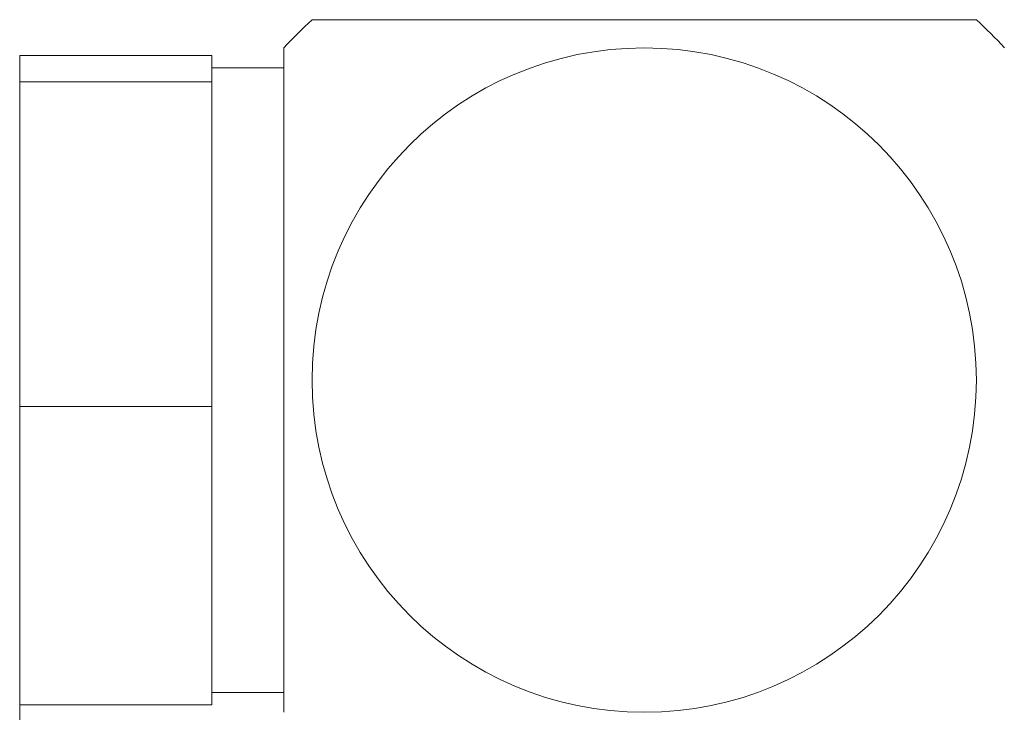
# Model space of a CAD drawing. Units: millimetres. Extents: x 0 to 667, y 0 to 303.
# Drawn here: x 78 to 95, y 182 to 194 of the extents above; entities that cross this region are included whole.
import ezdxf

# ---------------------------------------------------------------- set-up
doc = ezdxf.new("R2010")
doc.units = ezdxf.units.MM
doc.linetypes.add('SLD-Durchgehend', pattern=[0])
doc.styles.add('SLDTEXTSTYLE0', font='ARIAL.TTF', dxfattribs={"width": 0.948})
doc.dimstyles.new('SLDDIMSTYLE2', dxfattribs={"dimtxt": 3, "dimasz": 2.5, "dimexe": 0, "dimexo": 0.0625, "dimgap": 0.75, "dimtad": 1, "dimdec": 3, "dimlfac": 1.2, "dimrnd": 1e-09, "dimzin": 12, "dimdsep": 46, "dimtxsty": 'SLDTEXTSTYLE0', "dimsah": 1, "dimcen": 0.09, "dimadec": 0, "dimazin": 3, "dimtfac": 1, "dimtdec": 3, "dimtofl": 0, "dimtmove": 0, "dimatfit": 3, "dimfxl": 1, "dimfrac": 2, "dimtolj": 1, "dimtzin": 12, "dimarcsym": 0})

# ---------------------------------------------------------------- blocks, each defined once
blk = doc.blocks.new('_D_1')
at = {"color": 7, "linetype": 'SLD-Durchgehend', "lineweight": 0}
for p, q in [((77.501, 186.736), (77.501, 37.357)), ((171.251, 48.443), (171.251, 37.357)), ((171.251, 38.357), (77.501, 38.357))]:
    blk.add_line(p, q, dxfattribs=at)
for points in [[(77.501, 38.357), (80.001, 37.917), (80.001, 38.797)], [(171.251, 38.357), (168.751, 38.797), (168.751, 37.917)]]:
    blk.add_solid(points, dxfattribs=at)
at = {"color": 7, "linetype": 'SLD-Durchgehend', "lineweight": 0, "insert": (120.673, 42.224), "char_height": 3, "attachment_point": 1, "style": 'SLDTEXTSTYLE0'}
blk.add_mtext('112,5', dxfattribs=at)

msp = doc.modelspace()

# ---------------------------------------------------------------- linework, layer by layer
at = {"color": 7, "linetype": 'SLD-Durchgehend', "lineweight": 15}
for p, q in [((94.09492, 194.44258), (82.5732, 194.44258)), ((82.08406, 182.43172), (82.08406, 193.95344)), ((77.50072, 193.82322), (80.83406, 193.82322)), ((77.50072, 193.36634), (77.50072, 193.82322)), ((80.83406, 193.36634), (80.83406, 193.82322)), ((82.08406, 193.60925), (80.83406, 193.60925)), ((77.50072, 187.7357), (77.50072, 193.36634)), ((77.50072, 193.36634), (80.83406, 193.36634)), ((80.83406, 187.7357), (80.83406, 193.36634)), ((77.50072, 187.7357), (80.83406, 187.7357)), ((77.50072, 182.56195), (77.50072, 187.7357)), ((80.83406, 182.56195), (80.83406, 187.7357)), ((80.83406, 182.77592), (82.08406, 182.77592)), ((77.50072, 182.56195), (80.83406, 182.56195))]:
    msp.add_line(p, q, dxfattribs=at)
msp.add_circle((88.33406, 188.19258), 5.76086, dxfattribs=at)
for start, end in [(132.667925, 137.332075), (42.667925, 47.332075)]:
    msp.add_arc((88.33406, 188.19258), 8.5, start, end, dxfattribs=at)

# ---------------------------------------------------------------- dimensions: what is measured, and where the dimension line sits
at = {"color": 7, "linetype": 'SLD-Durchgehend', "lineweight": 0}
dim = msp.add_linear_dim(base=(77.50072, 38.35727), p1=(171.25072, 49.44258), p2=(77.50072, 187.7357), dimstyle='SLDDIMSTYLE2', dxfattribs=at)
dim.commit()
dim.dimension.update_dxf_attribs({"geometry": '_D_1', "text_midpoint": (125.82789, 38.35727), "dimtype": 160})

doc.saveas('drawing.dxf')
